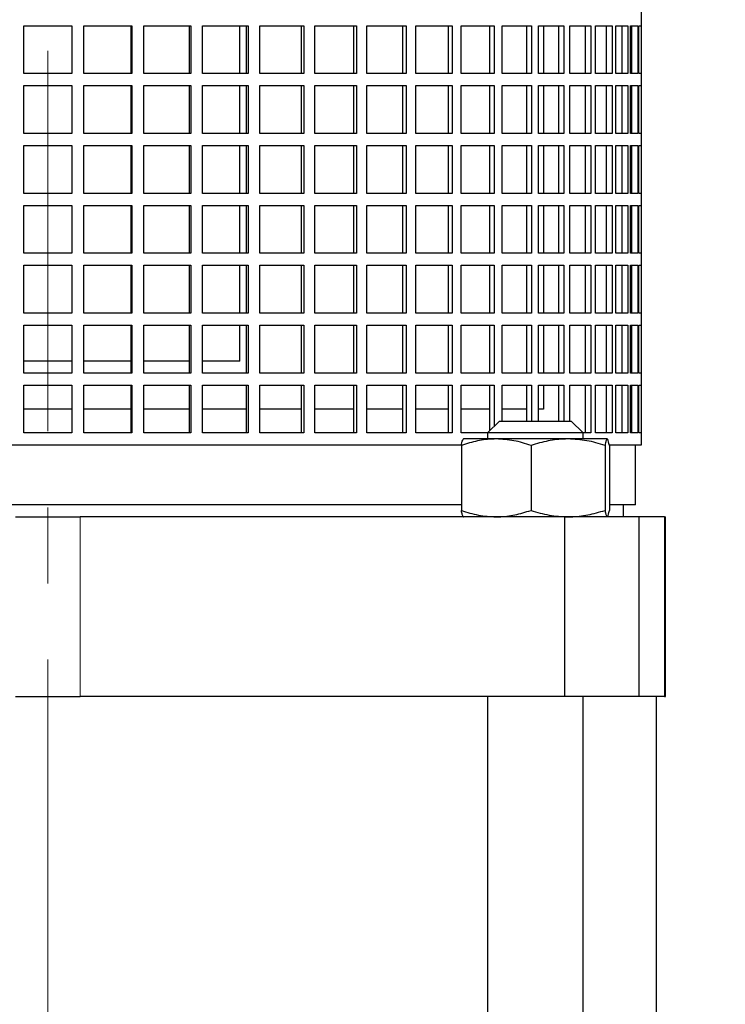
# Model space of a CAD drawing. Units: millimetres. Extents: x -4 to 213, y 0 to 297.
# Drawn here: x 54 to 78, y 178 to 211 of the extents above; entities that cross this region are included whole.
import ezdxf

# ---------------------------------------------------------------- set-up
doc = ezdxf.new("R2010")
doc.units = ezdxf.units.MM
doc.linetypes.add('CENTERX2', pattern=[20.32, 12.7, -2.54, 2.54, -2.54])
doc.layers.add('FORMAT', color=7, linetype='Continuous')
doc.styles.add('SLDTEXTSTYLE0', font='TXT', dxfattribs={"width": 0.605})
doc.dimstyles.new('SLDDIMSTYLE2', dxfattribs={"dimtxt": 2.5, "dimasz": 2.5, "dimexe": 0, "dimexo": 0.0625, "dimtad": 1, "dimdec": 0, "dimlfac": 5, "dimrnd": 1e-09, "dimzin": 12, "dimdsep": 46, "dimtxsty": 'SLDTEXTSTYLE0', "dimblk1": 'CLOSED', "dimblk2": 'CLOSED', "dimsah": 1, "dimcen": 0.09, "dimadec": 0, "dimazin": 3, "dimtfac": 1, "dimtdec": 0, "dimtofl": 0, "dimtmove": 0, "dimatfit": 3, "dimldrblk": 'CLOSED', "dimfxl": 0, "dimfrac": 2, "dimtolj": 1, "dimtzin": 12, "dimarcsym": 0})

# ---------------------------------------------------------------- blocks, each defined once
blk = doc.blocks.new('_Closed')
at = {"color": 0, "linetype": 'ByBlock', "lineweight": -2}
for p, q in [((-1, 0.166667), (0, 0)), ((-1, 0.166667), (-1, -0.166667)), ((0, 0), (-1, -0.166667)), ((0, 0), (-1, 0))]:
    blk.add_line(p, q, dxfattribs=at)
blk = doc.blocks.new('_D_6')
at = {"layer": 'FORMAT'}
for p, q in [((69.499, 280.857), (117.001, 280.857)), ((116.251, 136.525), (116.251, 280.857)), ((81.999, 136.525), (117.001, 136.525))]:
    blk.add_line(p, q, dxfattribs=at)
at = {"layer": 'FORMAT', "xscale": 2.5, "yscale": 2.5}
for p, rotation in [((116.251, 280.857), 90.0000000000004), ((116.251, 136.525), 270.0000000000004)]:
    blk.add_blockref('_Closed', p, dxfattribs=dict(at, rotation=rotation))
at = {"layer": 'FORMAT', "insert": (113.029, 206.342), "char_height": 2.5, "attachment_point": 1, "rotation": 90, "style": 'SLDTEXTSTYLE0'}
blk.add_mtext('722', dxfattribs=at)

msp = doc.modelspace()

# ---------------------------------------------------------------- linework, layer by layer
at = {"color": 7, "linetype": 'Continuous', "lineweight": 25}
for p, q in [((74.798827, 197.057141), (74.798827, 213.457139)), ((54.198827, 209.457142), (54.198827, 211.05714)), ((54.198827, 211.05714), (55.798827, 211.05714)), ((55.798827, 211.05714), (55.798827, 209.457142)), ((56.204428, 211.05714), (57.796219, 211.05714)), ((56.204428, 209.457142), (56.204428, 211.05714)), ((57.775969, 209.457142), (57.775969, 211.05714)), ((57.796219, 211.05714), (57.796219, 209.457142)), ((58.197659, 211.05714), (59.764907, 211.05714)), ((58.197659, 209.457142), (58.197659, 211.05714)), ((59.724614, 209.457142), (59.724614, 211.05714)), ((59.764907, 211.05714), (59.764907, 209.457142)), ((60.158065, 211.05714), (61.684688, 211.05714)), ((60.158065, 209.457142), (60.158065, 211.05714)), ((61.398827, 209.457142), (61.398827, 211.05714)), ((61.624766, 209.457142), (61.624766, 211.05714)), ((61.684688, 211.05714), (61.684688, 209.457142)), ((62.06553, 211.05714), (63.535863, 211.05714)), ((62.06553, 209.457142), (62.06553, 211.05714)), ((63.456926, 209.457142), (63.456926, 211.05714)), ((63.535863, 211.05714), (63.535863, 209.457142)), ((63.900482, 211.05714), (65.299436, 211.05714)), ((63.900482, 209.457142), (63.900482, 211.05714)), ((65.202296, 209.457142), (65.202296, 211.05714)), ((65.299436, 211.05714), (65.299436, 209.457142)), ((65.64409, 211.05714), (66.957312, 211.05714)), ((65.64409, 209.457142), (65.64409, 211.05714)), ((66.842964, 209.457142), (66.842964, 211.05714)), ((66.957312, 211.05714), (66.957312, 209.457142)), ((67.278464, 211.05714), (68.492476, 211.05714)), ((67.278464, 209.457142), (67.278464, 211.05714)), ((68.362094, 209.457142), (68.362094, 211.05714)), ((68.492476, 211.05714), (68.492476, 209.457142)), ((68.786833, 211.05714), (69.889179, 211.05714)), ((68.786833, 209.457142), (68.786833, 211.05714)), ((69.744101, 209.457142), (69.744101, 211.05714)), ((69.889179, 211.05714), (69.889179, 209.457142)), ((70.153716, 211.05714), (71.133086, 211.05714)), ((70.153716, 209.457142), (70.153716, 211.05714)), ((70.9748, 209.457142), (70.9748, 211.05714)), ((71.133086, 211.05714), (71.133086, 209.457142)), ((71.365091, 211.05714), (72.211434, 211.05714)), ((71.365091, 209.457142), (71.365091, 211.05714)), ((71.529299, 211.05714), (71.529299, 209.457142)), ((72.041565, 209.457142), (72.041565, 211.05714)), ((72.211434, 211.05714), (72.211434, 209.457142)), ((72.408525, 211.05714), (73.113157, 211.05714)), ((72.408525, 209.457142), (72.408525, 211.05714)), ((72.933447, 209.457142), (72.933447, 211.05714)), ((73.113157, 211.05714), (73.113157, 209.457142)), ((73.273313, 211.05714), (73.829001, 211.05714)), ((73.273313, 209.457142), (73.273313, 211.05714)), ((73.641296, 209.457142), (73.641296, 211.05714)), ((73.829001, 211.05714), (73.829001, 209.457142)), ((73.95058, 211.05714), (74.351623, 211.05714)), ((73.95058, 209.457142), (73.95058, 211.05714)), ((74.157849, 209.457142), (74.157849, 211.05714)), ((74.351623, 211.05714), (74.351623, 209.457142)), ((74.433376, 211.05714), (74.67566, 211.05714)), ((74.433376, 209.457142), (74.433376, 211.05714)), ((74.477804, 209.457142), (74.477804, 211.05714)), ((74.67566, 211.05714), (74.67566, 209.457142)), ((74.716747, 211.05714), (74.797785, 211.05714)), ((74.716747, 209.457142), (74.716747, 211.05714)), ((74.797785, 211.05714), (74.797785, 209.457142)), ((55.798827, 209.457142), (54.198827, 209.457142)), ((57.796219, 209.457142), (56.204428, 209.457142)), ((59.764907, 209.457142), (58.197659, 209.457142)), ((61.684688, 209.457142), (60.158065, 209.457142)), ((63.535863, 209.457142), (62.06553, 209.457142)), ((65.299436, 209.457142), (63.900482, 209.457142)), ((66.957312, 209.457142), (65.64409, 209.457142)), ((68.492476, 209.457142), (67.278464, 209.457142)), ((69.889179, 209.457142), (68.786833, 209.457142)), ((71.133086, 209.457142), (70.153716, 209.457142)), ((72.211434, 209.457142), (71.365091, 209.457142)), ((73.113157, 209.457142), (72.408525, 209.457142)), ((73.829001, 209.457142), (73.273313, 209.457142)), ((74.351623, 209.457142), (73.95058, 209.457142)), ((74.67566, 209.457142), (74.433376, 209.457142)), ((74.797785, 209.457142), (74.716747, 209.457142)), ((54.198827, 209.057142), (55.798827, 209.057142)), ((54.198827, 207.457141), (54.198827, 209.057142)), ((55.798827, 209.057142), (55.798827, 207.457141)), ((56.204428, 209.057142), (57.796219, 209.057142)), ((56.204428, 207.457141), (56.204428, 209.057142)), ((57.775969, 207.457141), (57.775969, 209.057142)), ((57.796219, 209.057142), (57.796219, 207.457141)), ((58.197659, 209.057142), (59.764907, 209.057142)), ((58.197659, 207.457141), (58.197659, 209.057142)), ((59.724614, 207.457141), (59.724614, 209.057142)), ((59.764907, 209.057142), (59.764907, 207.457141)), ((60.158065, 209.057142), (61.684688, 209.057142)), ((60.158065, 207.457141), (60.158065, 209.057142)), ((61.398827, 207.457141), (61.398827, 209.057142)), ((61.624766, 207.457141), (61.624766, 209.057142)), ((61.684688, 209.057142), (61.684688, 207.457141)), ((62.06553, 209.057142), (63.535863, 209.057142)), ((62.06553, 207.457141), (62.06553, 209.057142)), ((63.456926, 207.457141), (63.456926, 209.057142)), ((63.535863, 209.057142), (63.535863, 207.457141)), ((63.900482, 209.057142), (65.299436, 209.057142)), ((63.900482, 207.457141), (63.900482, 209.057142)), ((65.202296, 207.457141), (65.202296, 209.057142)), ((65.299436, 209.057142), (65.299436, 207.457141)), ((65.64409, 209.057142), (66.957312, 209.057142)), ((65.64409, 207.457141), (65.64409, 209.057142)), ((66.842964, 207.457141), (66.842964, 209.057142)), ((66.957312, 209.057142), (66.957312, 207.457141)), ((67.278464, 209.057142), (68.492476, 209.057142)), ((67.278464, 207.457141), (67.278464, 209.057142)), ((68.362094, 207.457141), (68.362094, 209.057142)), ((68.492476, 209.057142), (68.492476, 207.457141)), ((68.786833, 209.057142), (69.889179, 209.057142)), ((68.786833, 207.457141), (68.786833, 209.057142)), ((69.744101, 207.457141), (69.744101, 209.057142)), ((69.889179, 209.057142), (69.889179, 207.457141)), ((70.153716, 209.057142), (71.133086, 209.057142)), ((70.153716, 207.457141), (70.153716, 209.057142)), ((70.9748, 207.457141), (70.9748, 209.057142)), ((71.133086, 209.057142), (71.133086, 207.457141)), ((71.365091, 209.057142), (72.211434, 209.057142)), ((71.365091, 207.457141), (71.365091, 209.057142)), ((71.529299, 209.057142), (71.529299, 207.457141)), ((72.041565, 207.457141), (72.041565, 209.057142)), ((72.211434, 209.057142), (72.211434, 207.457141)), ((72.408525, 209.057142), (73.113157, 209.057142)), ((72.408525, 207.457141), (72.408525, 209.057142)), ((72.933447, 207.457141), (72.933447, 209.057142)), ((73.113157, 209.057142), (73.113157, 207.457141)), ((73.273313, 209.057142), (73.829001, 209.057142)), ((73.273313, 207.457141), (73.273313, 209.057142)), ((73.641296, 207.457141), (73.641296, 209.057142)), ((73.829001, 209.057142), (73.829001, 207.457141)), ((73.95058, 209.057142), (74.351623, 209.057142)), ((73.95058, 207.457141), (73.95058, 209.057142)), ((74.157849, 207.457141), (74.157849, 209.057142)), ((74.351623, 209.057142), (74.351623, 207.457141)), ((74.433376, 209.057142), (74.67566, 209.057142)), ((74.433376, 207.457141), (74.433376, 209.057142)), ((74.477804, 207.457141), (74.477804, 209.057142)), ((74.67566, 209.057142), (74.67566, 207.457141)), ((74.716747, 209.057142), (74.797785, 209.057142)), ((74.716747, 207.457141), (74.716747, 209.057142)), ((74.797785, 209.057142), (74.797785, 207.457141)), ((55.798827, 207.457141), (54.198827, 207.457141)), ((57.796219, 207.457141), (56.204428, 207.457141)), ((59.764907, 207.457141), (58.197659, 207.457141)), ((61.684688, 207.457141), (60.158065, 207.457141)), ((63.535863, 207.457141), (62.06553, 207.457141)), ((65.299436, 207.457141), (63.900482, 207.457141)), ((66.957312, 207.457141), (65.64409, 207.457141)), ((68.492476, 207.457141), (67.278464, 207.457141)), ((69.889179, 207.457141), (68.786833, 207.457141)), ((71.133086, 207.457141), (70.153716, 207.457141)), ((72.211434, 207.457141), (71.365091, 207.457141)), ((73.113157, 207.457141), (72.408525, 207.457141)), ((73.829001, 207.457141), (73.273313, 207.457141)), ((74.351623, 207.457141), (73.95058, 207.457141)), ((74.67566, 207.457141), (74.433376, 207.457141)), ((74.797785, 207.457141), (74.716747, 207.457141)), ((54.198827, 205.45714), (54.198827, 207.05714)), ((54.198827, 207.05714), (55.798827, 207.05714)), ((55.798827, 207.05714), (55.798827, 205.45714)), ((56.204428, 207.05714), (57.796219, 207.05714)), ((56.204428, 205.45714), (56.204428, 207.05714)), ((57.775969, 205.45714), (57.775969, 207.05714)), ((57.796219, 207.05714), (57.796219, 205.45714)), ((58.197659, 207.05714), (59.764907, 207.05714)), ((58.197659, 205.45714), (58.197659, 207.05714)), ((59.724614, 205.45714), (59.724614, 207.05714)), ((59.764907, 207.05714), (59.764907, 205.45714)), ((60.158065, 207.05714), (61.684688, 207.05714)), ((60.158065, 205.45714), (60.158065, 207.05714)), ((61.398827, 205.45714), (61.398827, 207.05714)), ((61.624766, 205.45714), (61.624766, 207.05714)), ((61.684688, 207.05714), (61.684688, 205.45714)), ((62.06553, 207.05714), (63.535863, 207.05714)), ((62.06553, 205.45714), (62.06553, 207.05714)), ((63.456926, 205.45714), (63.456926, 207.05714)), ((63.535863, 207.05714), (63.535863, 205.45714)), ((63.900482, 207.05714), (65.299436, 207.05714)), ((63.900482, 205.45714), (63.900482, 207.05714)), ((65.202296, 205.45714), (65.202296, 207.05714)), ((65.299436, 207.05714), (65.299436, 205.45714)), ((65.64409, 207.05714), (66.957312, 207.05714)), ((65.64409, 205.45714), (65.64409, 207.05714)), ((66.842964, 205.45714), (66.842964, 207.05714)), ((66.957312, 207.05714), (66.957312, 205.45714)), ((67.278464, 207.05714), (68.492476, 207.05714)), ((67.278464, 205.45714), (67.278464, 207.05714)), ((68.362094, 205.45714), (68.362094, 207.05714)), ((68.492476, 207.05714), (68.492476, 205.45714)), ((68.786833, 207.05714), (69.889179, 207.05714)), ((68.786833, 205.45714), (68.786833, 207.05714)), ((69.744101, 205.45714), (69.744101, 207.05714)), ((69.889179, 207.05714), (69.889179, 205.45714)), ((70.153716, 207.05714), (71.133086, 207.05714)), ((70.153716, 205.45714), (70.153716, 207.05714)), ((70.9748, 205.45714), (70.9748, 207.05714)), ((71.133086, 207.05714), (71.133086, 205.45714)), ((71.365091, 207.05714), (72.211434, 207.05714)), ((71.365091, 205.45714), (71.365091, 207.05714)), ((71.529299, 207.05714), (71.529299, 205.45714)), ((72.041565, 205.45714), (72.041565, 207.05714)), ((72.211434, 207.05714), (72.211434, 205.45714)), ((72.408525, 207.05714), (73.113157, 207.05714)), ((72.408525, 205.45714), (72.408525, 207.05714)), ((72.933447, 205.45714), (72.933447, 207.05714)), ((73.113157, 207.05714), (73.113157, 205.45714)), ((73.273313, 207.05714), (73.829001, 207.05714)), ((73.273313, 205.45714), (73.273313, 207.05714)), ((73.641296, 205.45714), (73.641296, 207.05714)), ((73.829001, 207.05714), (73.829001, 205.45714)), ((73.95058, 207.05714), (74.351623, 207.05714)), ((73.95058, 205.45714), (73.95058, 207.05714)), ((74.157849, 205.45714), (74.157849, 207.05714)), ((74.351623, 207.05714), (74.351623, 205.45714)), ((74.433376, 207.05714), (74.67566, 207.05714)), ((74.433376, 205.45714), (74.433376, 207.05714)), ((74.477804, 205.45714), (74.477804, 207.05714)), ((74.67566, 207.05714), (74.67566, 205.45714)), ((74.716747, 207.05714), (74.797785, 207.05714)), ((74.716747, 205.45714), (74.716747, 207.05714)), ((74.797785, 207.05714), (74.797785, 205.45714)), ((55.798827, 205.45714), (54.198827, 205.45714)), ((57.796219, 205.45714), (56.204428, 205.45714)), ((59.764907, 205.45714), (58.197659, 205.45714)), ((61.684688, 205.45714), (60.158065, 205.45714)), ((63.535863, 205.45714), (62.06553, 205.45714)), ((65.299436, 205.45714), (63.900482, 205.45714)), ((66.957312, 205.45714), (65.64409, 205.45714)), ((68.492476, 205.45714), (67.278464, 205.45714)), ((69.889179, 205.45714), (68.786833, 205.45714)), ((71.133086, 205.45714), (70.153716, 205.45714)), ((72.211434, 205.45714), (71.365091, 205.45714)), ((73.113157, 205.45714), (72.408525, 205.45714)), ((73.829001, 205.45714), (73.273313, 205.45714)), ((74.351623, 205.45714), (73.95058, 205.45714)), ((74.67566, 205.45714), (74.433376, 205.45714)), ((74.797785, 205.45714), (74.716747, 205.45714)), ((54.198827, 203.457142), (54.198827, 205.057142)), ((54.198827, 205.057142), (55.798827, 205.057142)), ((55.798827, 205.057142), (55.798827, 203.457142)), ((56.204428, 205.057142), (57.796219, 205.057142)), ((56.204428, 203.457142), (56.204428, 205.057142)), ((57.775969, 203.457142), (57.775969, 205.057142)), ((57.796219, 205.057142), (57.796219, 203.457142)), ((58.197659, 205.057142), (59.764907, 205.057142)), ((58.197659, 203.457142), (58.197659, 205.057142)), ((59.724614, 203.457142), (59.724614, 205.057142)), ((59.764907, 205.057142), (59.764907, 203.457142)), ((60.158065, 205.057142), (61.684688, 205.057142)), ((60.158065, 203.457142), (60.158065, 205.057142)), ((61.398827, 203.457142), (61.398827, 205.057142)), ((61.624766, 203.457142), (61.624766, 205.057142)), ((61.684688, 205.057142), (61.684688, 203.457142)), ((62.06553, 205.057142), (63.535863, 205.057142)), ((62.06553, 203.457142), (62.06553, 205.057142)), ((63.456926, 203.457142), (63.456926, 205.057142)), ((63.535863, 205.057142), (63.535863, 203.457142)), ((63.900482, 205.057142), (65.299436, 205.057142)), ((63.900482, 203.457142), (63.900482, 205.057142)), ((65.202296, 203.457142), (65.202296, 205.057142)), ((65.299436, 205.057142), (65.299436, 203.457142)), ((65.64409, 205.057142), (66.957312, 205.057142)), ((65.64409, 203.457142), (65.64409, 205.057142)), ((66.842964, 203.457142), (66.842964, 205.057142)), ((66.957312, 205.057142), (66.957312, 203.457142)), ((67.278464, 205.057142), (68.492476, 205.057142)), ((67.278464, 203.457142), (67.278464, 205.057142)), ((68.362094, 203.457142), (68.362094, 205.057142)), ((68.492476, 205.057142), (68.492476, 203.457142)), ((68.786833, 205.057142), (69.889179, 205.057142)), ((68.786833, 203.457142), (68.786833, 205.057142)), ((69.744101, 203.457142), (69.744101, 205.057142)), ((69.889179, 205.057142), (69.889179, 203.457142)), ((70.153716, 205.057142), (71.133086, 205.057142)), ((70.153716, 203.457142), (70.153716, 205.057142)), ((70.9748, 203.457142), (70.9748, 205.057142)), ((71.133086, 205.057142), (71.133086, 203.457142)), ((71.365091, 205.057142), (72.211434, 205.057142)), ((71.365091, 203.457142), (71.365091, 205.057142)), ((71.529299, 205.057142), (71.529299, 203.457142)), ((72.041565, 203.457142), (72.041565, 205.057142)), ((72.211434, 205.057142), (72.211434, 203.457142)), ((72.408525, 205.057142), (73.113157, 205.057142)), ((72.408525, 203.457142), (72.408525, 205.057142)), ((72.933447, 203.457142), (72.933447, 205.057142)), ((73.113157, 205.057142), (73.113157, 203.457142)), ((73.273313, 205.057142), (73.829001, 205.057142)), ((73.273313, 203.457142), (73.273313, 205.057142)), ((73.641296, 203.457142), (73.641296, 205.057142)), ((73.829001, 205.057142), (73.829001, 203.457142)), ((73.95058, 205.057142), (74.351623, 205.057142)), ((73.95058, 203.457142), (73.95058, 205.057142)), ((74.157849, 203.457142), (74.157849, 205.057142)), ((74.351623, 205.057142), (74.351623, 203.457142)), ((74.433376, 205.057142), (74.67566, 205.057142)), ((74.433376, 203.457142), (74.433376, 205.057142)), ((74.477804, 203.457142), (74.477804, 205.057142)), ((74.67566, 205.057142), (74.67566, 203.457142)), ((74.716747, 205.057142), (74.797785, 205.057142)), ((74.716747, 203.457142), (74.716747, 205.057142)), ((74.797785, 205.057142), (74.797785, 203.457142)), ((55.798827, 203.457142), (54.198827, 203.457142)), ((57.796219, 203.457142), (56.204428, 203.457142)), ((59.764907, 203.457142), (58.197659, 203.457142)), ((61.684688, 203.457142), (60.158065, 203.457142)), ((63.535863, 203.457142), (62.06553, 203.457142)), ((65.299436, 203.457142), (63.900482, 203.457142)), ((66.957312, 203.457142), (65.64409, 203.457142)), ((68.492476, 203.457142), (67.278464, 203.457142)), ((69.889179, 203.457142), (68.786833, 203.457142)), ((71.133086, 203.457142), (70.153716, 203.457142)), ((72.211434, 203.457142), (71.365091, 203.457142)), ((73.113157, 203.457142), (72.408525, 203.457142)), ((73.829001, 203.457142), (73.273313, 203.457142)), ((74.351623, 203.457142), (73.95058, 203.457142)), ((74.67566, 203.457142), (74.433376, 203.457142)), ((74.797785, 203.457142), (74.716747, 203.457142)), ((54.198827, 201.457141), (54.198827, 203.057141)), ((54.198827, 203.057141), (55.798827, 203.057141)), ((55.798827, 203.057141), (55.798827, 201.457141)), ((56.204428, 203.057141), (57.796219, 203.057141)), ((56.204428, 201.457141), (56.204428, 203.057141)), ((57.775969, 201.457141), (57.775969, 203.057141)), ((57.796219, 203.057141), (57.796219, 201.457141)), ((58.197659, 203.057141), (59.764907, 203.057141)), ((58.197659, 201.457141), (58.197659, 203.057141)), ((59.724614, 201.457141), (59.724614, 203.057141)), ((59.764907, 203.057141), (59.764907, 201.457141)), ((60.158065, 203.057141), (61.684688, 203.057141)), ((60.158065, 201.457141), (60.158065, 203.057141)), ((61.398827, 201.457141), (61.398827, 203.057141)), ((61.624766, 201.457141), (61.624766, 203.057141)), ((61.684688, 203.057141), (61.684688, 201.457141)), ((62.06553, 203.057141), (63.535863, 203.057141)), ((62.06553, 201.457141), (62.06553, 203.057141)), ((63.456926, 201.457141), (63.456926, 203.057141)), ((63.535863, 203.057141), (63.535863, 201.457141)), ((63.900482, 203.057141), (65.299436, 203.057141)), ((63.900482, 201.457141), (63.900482, 203.057141)), ((65.202296, 201.457141), (65.202296, 203.057141)), ((65.299436, 203.057141), (65.299436, 201.457141)), ((65.64409, 203.057141), (66.957312, 203.057141)), ((65.64409, 201.457141), (65.64409, 203.057141)), ((66.842964, 201.457141), (66.842964, 203.057141)), ((66.957312, 203.057141), (66.957312, 201.457141)), ((67.278464, 203.057141), (68.492476, 203.057141)), ((67.278464, 201.457141), (67.278464, 203.057141)), ((68.362094, 201.457141), (68.362094, 203.057141)), ((68.492476, 203.057141), (68.492476, 201.457141)), ((68.786833, 203.057141), (69.889179, 203.057141)), ((68.786833, 201.457141), (68.786833, 203.057141)), ((69.744101, 201.457141), (69.744101, 203.057141)), ((69.889179, 203.057141), (69.889179, 201.457141)), ((70.153716, 203.057141), (71.133086, 203.057141)), ((70.153716, 201.457141), (70.153716, 203.057141)), ((70.9748, 201.457141), (70.9748, 203.057141)), ((71.133086, 203.057141), (71.133086, 201.457141)), ((71.365091, 203.057141), (72.211434, 203.057141)), ((71.365091, 201.457141), (71.365091, 203.057141)), ((71.529299, 203.057141), (71.529299, 201.457141)), ((72.041565, 201.457141), (72.041565, 203.057141)), ((72.211434, 203.057141), (72.211434, 201.457141)), ((72.408525, 203.057141), (73.113157, 203.057141)), ((72.408525, 201.457141), (72.408525, 203.057141)), ((72.933447, 201.457141), (72.933447, 203.057141)), ((73.113157, 203.057141), (73.113157, 201.457141)), ((73.273313, 203.057141), (73.829001, 203.057141)), ((73.273313, 201.457141), (73.273313, 203.057141)), ((73.641296, 201.457141), (73.641296, 203.057141)), ((73.829001, 203.057141), (73.829001, 201.457141)), ((73.95058, 203.057141), (74.351623, 203.057141)), ((73.95058, 201.457141), (73.95058, 203.057141)), ((74.157849, 201.457141), (74.157849, 203.057141)), ((74.351623, 203.057141), (74.351623, 201.457141)), ((74.433376, 203.057141), (74.67566, 203.057141)), ((74.433376, 201.457141), (74.433376, 203.057141)), ((74.477804, 201.457141), (74.477804, 203.057141)), ((74.67566, 203.057141), (74.67566, 201.457141)), ((74.716747, 203.057141), (74.797785, 203.057141)), ((74.716747, 201.457141), (74.716747, 203.057141)), ((74.797785, 203.057141), (74.797785, 201.457141)), ((55.798827, 201.457141), (54.198827, 201.457141)), ((57.796219, 201.457141), (56.204428, 201.457141)), ((59.764907, 201.457141), (58.197659, 201.457141)), ((61.684688, 201.457141), (60.158065, 201.457141)), ((63.535863, 201.457141), (62.06553, 201.457141)), ((65.299436, 201.457141), (63.900482, 201.457141)), ((66.957312, 201.457141), (65.64409, 201.457141)), ((68.492476, 201.457141), (67.278464, 201.457141)), ((69.889179, 201.457141), (68.786833, 201.457141)), ((71.133086, 201.457141), (70.153716, 201.457141)), ((72.211434, 201.457141), (71.365091, 201.457141)), ((73.113157, 201.457141), (72.408525, 201.457141)), ((73.829001, 201.457141), (73.273313, 201.457141)), ((74.351623, 201.457141), (73.95058, 201.457141)), ((74.67566, 201.457141), (74.433376, 201.457141)), ((74.797785, 201.457141), (74.716747, 201.457141)), ((54.198827, 199.45714), (54.198827, 201.05714)), ((54.198827, 201.05714), (55.798827, 201.05714)), ((55.798827, 201.05714), (55.798827, 199.45714)), ((56.204428, 201.05714), (57.796219, 201.05714)), ((56.204428, 199.45714), (56.204428, 201.05714)), ((57.775969, 199.45714), (57.775969, 201.05714)), ((57.796219, 201.05714), (57.796219, 199.45714)), ((58.197659, 201.05714), (59.764907, 201.05714)), ((58.197659, 199.45714), (58.197659, 201.05714)), ((59.724614, 199.45714), (59.724614, 201.05714)), ((59.764907, 201.05714), (59.764907, 199.45714)), ((60.158065, 201.05714), (61.684688, 201.05714)), ((60.158065, 199.45714), (60.158065, 201.05714)), ((61.398827, 199.857141), (61.398827, 201.05714)), ((61.624766, 199.45714), (61.624766, 201.05714)), ((61.684688, 201.05714), (61.684688, 199.45714)), ((62.06553, 201.05714), (63.535863, 201.05714)), ((62.06553, 199.45714), (62.06553, 201.05714)), ((63.456926, 199.45714), (63.456926, 201.05714)), ((63.535863, 201.05714), (63.535863, 199.45714)), ((63.900482, 201.05714), (65.299436, 201.05714)), ((63.900482, 199.45714), (63.900482, 201.05714)), ((65.202296, 199.45714), (65.202296, 201.05714)), ((65.299436, 201.05714), (65.299436, 199.45714)), ((65.64409, 201.05714), (66.957312, 201.05714)), ((65.64409, 199.45714), (65.64409, 201.05714)), ((66.842964, 199.45714), (66.842964, 201.05714)), ((66.957312, 201.05714), (66.957312, 199.45714)), ((67.278464, 201.05714), (68.492476, 201.05714)), ((67.278464, 199.45714), (67.278464, 201.05714)), ((68.362094, 199.45714), (68.362094, 201.05714)), ((68.492476, 201.05714), (68.492476, 199.45714)), ((68.786833, 201.05714), (69.889179, 201.05714)), ((68.786833, 199.45714), (68.786833, 201.05714)), ((69.744101, 199.45714), (69.744101, 201.05714)), ((69.889179, 201.05714), (69.889179, 199.45714)), ((70.153716, 201.05714), (71.133086, 201.05714)), ((70.153716, 199.45714), (70.153716, 201.05714)), ((70.9748, 199.45714), (70.9748, 201.05714)), ((71.133086, 201.05714), (71.133086, 199.45714)), ((71.365091, 201.05714), (72.211434, 201.05714)), ((71.365091, 199.45714), (71.365091, 201.05714)), ((71.529299, 201.05714), (71.529299, 199.45714)), ((72.041565, 199.45714), (72.041565, 201.05714)), ((72.211434, 201.05714), (72.211434, 199.45714)), ((72.408525, 201.05714), (73.113157, 201.05714)), ((72.408525, 199.45714), (72.408525, 201.05714)), ((72.933447, 199.45714), (72.933447, 201.05714)), ((73.113157, 201.05714), (73.113157, 199.45714)), ((73.273313, 201.05714), (73.829001, 201.05714)), ((73.273313, 199.45714), (73.273313, 201.05714)), ((73.641296, 199.45714), (73.641296, 201.05714)), ((73.829001, 201.05714), (73.829001, 199.45714)), ((73.95058, 201.05714), (74.351623, 201.05714)), ((73.95058, 199.45714), (73.95058, 201.05714)), ((74.157849, 199.45714), (74.157849, 201.05714)), ((74.351623, 201.05714), (74.351623, 199.45714)), ((74.433376, 201.05714), (74.67566, 201.05714)), ((74.433376, 199.45714), (74.433376, 201.05714)), ((74.477804, 199.45714), (74.477804, 201.05714)), ((74.67566, 201.05714), (74.67566, 199.45714)), ((74.716747, 201.05714), (74.797785, 201.05714)), ((74.716747, 199.45714), (74.716747, 201.05714)), ((74.797785, 201.05714), (74.797785, 199.45714)), ((55.798827, 199.857141), (54.198827, 199.857141)), ((57.775969, 199.857141), (56.184178, 199.857141)), ((59.724614, 199.857141), (58.197659, 199.857141)), ((61.398827, 199.857141), (60.158065, 199.857141)), ((55.798827, 199.45714), (54.198827, 199.45714)), ((57.796219, 199.45714), (56.204428, 199.45714)), ((59.764907, 199.45714), (58.197659, 199.45714)), ((61.684688, 199.45714), (60.158065, 199.45714)), ((63.535863, 199.45714), (62.06553, 199.45714)), ((65.299436, 199.45714), (63.900482, 199.45714)), ((66.957312, 199.45714), (65.64409, 199.45714)), ((68.492476, 199.45714), (67.278464, 199.45714)), ((69.889179, 199.45714), (68.786833, 199.45714)), ((71.133086, 199.45714), (70.153716, 199.45714)), ((72.211434, 199.45714), (71.365091, 199.45714)), ((73.113157, 199.45714), (72.408525, 199.45714)), ((73.829001, 199.45714), (73.273313, 199.45714)), ((74.351623, 199.45714), (73.95058, 199.45714)), ((74.67566, 199.45714), (74.433376, 199.45714)), ((74.797785, 199.45714), (74.716747, 199.45714)), ((54.198827, 197.457142), (54.198827, 199.057142)), ((54.198827, 199.057142), (55.798827, 199.057142)), ((55.798827, 199.057142), (55.798827, 197.457142)), ((56.204428, 199.057142), (57.796219, 199.057142)), ((56.204428, 197.457142), (56.204428, 199.057142)), ((57.775969, 197.457142), (57.775969, 199.057142)), ((57.796219, 199.057142), (57.796219, 197.457142)), ((58.197659, 199.057142), (59.764907, 199.057142)), ((58.197659, 197.457142), (58.197659, 199.057142)), ((59.724614, 197.457142), (59.724614, 199.057142)), ((59.764907, 199.057142), (59.764907, 197.457142)), ((60.158065, 199.057142), (61.684688, 199.057142)), ((60.158065, 197.457142), (60.158065, 199.057142)), ((61.624766, 197.457142), (61.624766, 199.057142)), ((61.684688, 199.057142), (61.684688, 197.457142)), ((62.06553, 199.057142), (63.535863, 199.057142)), ((62.06553, 197.457142), (62.06553, 199.057142)), ((63.456926, 197.457142), (63.456926, 199.057142)), ((63.535863, 199.057142), (63.535863, 197.457142)), ((63.900482, 199.057142), (65.299436, 199.057142)), ((63.900482, 197.457142), (63.900482, 199.057142)), ((65.202296, 197.457142), (65.202296, 199.057142)), ((65.299436, 199.057142), (65.299436, 197.457142)), ((65.64409, 199.057142), (66.957312, 199.057142)), ((65.64409, 197.457142), (65.64409, 199.057142)), ((66.842964, 197.457142), (66.842964, 199.057142)), ((66.957312, 199.057142), (66.957312, 197.457142)), ((67.278464, 199.057142), (68.492476, 199.057142)), ((67.278464, 197.457142), (67.278464, 199.057142)), ((68.362094, 197.457142), (68.362094, 199.057142)), ((68.492476, 199.057142), (68.492476, 197.457142)), ((68.786833, 199.057142), (69.889179, 199.057142)), ((68.786833, 197.457142), (68.786833, 199.057142)), ((69.744101, 197.538958), (69.744101, 199.057142)), ((69.889179, 199.057142), (69.889179, 197.684036)), ((70.153716, 199.057142), (71.133086, 199.057142)), ((70.153716, 197.857143), (70.153716, 199.057142)), ((70.9748, 197.857143), (70.9748, 199.057142)), ((71.133086, 199.057142), (71.133086, 197.857143)), ((71.365091, 199.057142), (72.211434, 199.057142)), ((71.365091, 197.857143), (71.365091, 199.057142)), ((71.529299, 199.057142), (71.529299, 198.25714)), ((72.041565, 197.857143), (72.041565, 199.057142)), ((72.211434, 199.057142), (72.211434, 197.857143)), ((72.408525, 199.057142), (73.113157, 199.057142)), ((72.408525, 197.857143), (72.408525, 199.057142)), ((72.933447, 197.457142), (72.933447, 199.057142)), ((73.113157, 199.057142), (73.113157, 197.457142)), ((73.273313, 199.057142), (73.829001, 199.057142)), ((73.273313, 197.457142), (73.273313, 199.057142)), ((73.641296, 197.457142), (73.641296, 199.057142)), ((73.829001, 199.057142), (73.829001, 197.457142)), ((73.95058, 199.057142), (74.351623, 199.057142)), ((73.95058, 197.457142), (73.95058, 199.057142)), ((74.157849, 197.457142), (74.157849, 199.057142)), ((74.351623, 199.057142), (74.351623, 197.457142)), ((74.433376, 199.057142), (74.67566, 199.057142)), ((74.433376, 197.457142), (74.433376, 199.057142)), ((74.477804, 197.457142), (74.477804, 199.057142)), ((74.67566, 199.057142), (74.67566, 197.457142)), ((74.716747, 199.057142), (74.797785, 199.057142)), ((74.716747, 197.457142), (74.716747, 199.057142)), ((74.797785, 199.057142), (74.797785, 197.457142)), ((55.798827, 198.25714), (54.198827, 198.25714)), ((57.775969, 198.25714), (56.184178, 198.25714)), ((59.724614, 198.25714), (58.197659, 198.25714)), ((61.624766, 198.25714), (60.158065, 198.25714)), ((63.456926, 198.25714), (62.06553, 198.25714)), ((65.202296, 198.25714), (63.900482, 198.25714)), ((66.842964, 198.25714), (65.64409, 198.25714)), ((68.362094, 198.25714), (67.278464, 198.25714)), ((69.744101, 198.25714), (68.786833, 198.25714)), ((70.9748, 198.25714), (70.153716, 198.25714)), ((71.529299, 198.25714), (71.365091, 198.25714)), ((70.062282, 197.857143), (69.662283, 197.457142)), ((70.062282, 197.857143), (72.462283, 197.857143)), ((72.862282, 197.457142), (72.462283, 197.857143)), ((55.798827, 197.457142), (54.198827, 197.457142)), ((57.796219, 197.457142), (56.204428, 197.457142)), ((59.764907, 197.457142), (58.197659, 197.457142)), ((61.684688, 197.457142), (60.158065, 197.457142)), ((63.535863, 197.457142), (62.06553, 197.457142)), ((65.299436, 197.457142), (63.900482, 197.457142)), ((66.957312, 197.457142), (65.64409, 197.457142)), ((68.492476, 197.457142), (67.278464, 197.457142)), ((69.662283, 197.457142), (68.786833, 197.457142)), ((69.662283, 197.457142), (69.662283, 197.257141)), ((72.862282, 197.457142), (69.662283, 197.457142)), ((72.862282, 197.257141), (72.862282, 197.457142)), ((73.113157, 197.457142), (72.862282, 197.457142)), ((73.829001, 197.457142), (73.273313, 197.457142)), ((74.351623, 197.457142), (73.95058, 197.457142)), ((74.67566, 197.457142), (74.433376, 197.457142)), ((74.797785, 197.457142), (74.716747, 197.457142)), ((41.464336, 197.057141), (68.816051, 197.057141)), ((68.793054, 197.042782), (68.793054, 194.871501)), ((68.862283, 197.257141), (68.858988, 197.25524)), ((69.955149, 197.257141), (68.865572, 197.257141)), ((72.351859, 197.257141), (69.955149, 197.257141)), ((71.117244, 197.042782), (71.117244, 194.871501)), ((73.658994, 197.257141), (72.351859, 197.257141)), ((73.586474, 197.042782), (73.586474, 194.871501)), ((73.665577, 197.25524), (73.662282, 197.257141)), ((73.710988, 197.057141), (74.798827, 197.057141)), ((73.731513, 197.042782), (73.731513, 194.871501)), ((74.598826, 195.05714), (74.598826, 197.057141)), ((68.793054, 195.05714), (41.502854, 195.05714)), ((74.598826, 195.05714), (73.731513, 195.05714)), ((74.198827, 194.657142), (74.198827, 195.05714)), ((53.920706, 194.657142), (56.076948, 194.657142)), ((72.243646, 194.657142), (56.076948, 194.657142)), ((68.858988, 194.659044), (68.862283, 194.657142)), ((72.243646, 188.657142), (72.243646, 194.657142)), ((74.723334, 194.657142), (72.243646, 194.657142)), ((74.723334, 188.657142), (74.723334, 194.657142)), ((75.570595, 194.657142), (74.723334, 194.657142)), ((75.570595, 194.657142), (75.598827, 194.657142)), ((75.598827, 188.657142), (75.598827, 194.657142)), ((53.920706, 188.657142), (56.076948, 188.657142)), ((72.243646, 188.657142), (56.076948, 188.657142)), ((69.662283, 188.657142), (69.662283, 145.925142)), ((74.723334, 188.657142), (72.243646, 188.657142)), ((72.862282, 145.925142), (72.862282, 188.657142)), ((75.570595, 188.657142), (74.723334, 188.657142)), ((75.298826, 168.125141), (75.298826, 188.657142)), ((75.570595, 188.657142), (75.598827, 188.657142))]:
    msp.add_line(p, q, dxfattribs=at)
at = {"color": 1, "linetype": 'Continuous', "lineweight": 18}
for p, q in [((56.076948, 188.657142), (56.076948, 194.657142)), ((75.570595, 188.657142), (75.570595, 194.657142))]:
    msp.add_line(p, q, dxfattribs=at)
at = {"color": 7, "linetype": 'Continuous', "lineweight": 25}
for points, knots in [([(69.955149, 197.257141), (69.9276, 197.256885), (69.718999, 197.254945), (69.325698, 197.20813), (68.971683, 197.098234), (68.793054, 197.042782)], [0, 0, 0, 0, 0.070098523, 0.530789223, 1, 1, 1, 1]), ([(68.793054, 197.042782), (68.798675, 197.072068), (68.813261, 197.14805), (68.837447, 197.236332), (68.856158, 197.250176), (68.865572, 197.257141)], [0, 0, 0, 0, 0.2375770671, 0.6163953148, 1, 1, 1, 1]), ([(71.117244, 197.042782), (70.928515, 197.102695), (70.547596, 197.223619), (70.153824, 197.2459), (69.955149, 197.257141)], [0, 0, 0, 0, 0.4954582346, 1, 1, 1, 1]), ([(72.351859, 197.257141), (72.322591, 197.256885), (72.100973, 197.254945), (71.683129, 197.20813), (71.307021, 197.098234), (71.117244, 197.042782)], [0, 0, 0, 0, 0.0700983326, 0.530788921, 1, 1, 1, 1]), ([(73.586474, 197.042782), (73.385967, 197.102695), (72.981277, 197.223619), (72.562932, 197.2459), (72.351859, 197.257141)], [0, 0, 0, 0, 0.495457662, 1, 1, 1, 1]), ([(73.658994, 197.257141), (73.649704, 197.250349), (73.630992, 197.236669), (73.606804, 197.148677), (73.592096, 197.072068), (73.586474, 197.042782)], [0, 0, 0, 0, 0.378517807, 0.762423344, 1, 1, 1, 1]), ([(73.731513, 197.042782), (73.713655, 197.128463), (73.689748, 197.24317), (73.665204, 197.25432), (73.658994, 197.257141)], [0, 0, 0, 0, 0.746962406, 1, 1, 1, 1]), ([(68.793054, 194.871501), (68.981783, 194.811589), (69.362702, 194.690665), (69.756475, 194.668384), (69.955149, 194.657142)], [0, 0, 0, 0, 0.4954582346, 1, 1, 1, 1]), ([(68.859009, 194.665058), (68.851914, 194.670664), (68.8354, 194.683715), (68.813383, 194.765883), (68.798676, 194.842292), (68.793054, 194.871501)], [0, 0, 0, 0, 0.3175393689, 0.7391125277, 1, 1, 1, 1]), ([(69.955149, 194.657142), (69.982698, 194.657397), (70.191299, 194.659329), (70.5846, 194.706157), (70.938615, 194.816051), (71.117244, 194.871501)], [0, 0, 0, 0, 0.070098485, 0.530789309, 1, 1, 1, 1]), ([(71.117244, 194.871501), (71.317752, 194.811589), (71.722442, 194.690665), (72.140787, 194.668384), (72.351859, 194.657142)], [0, 0, 0, 0, 0.495458593, 1, 1, 1, 1]), ([(72.351859, 194.657142), (72.381128, 194.657397), (72.602747, 194.659329), (73.02059, 194.706157), (73.396698, 194.816051), (73.586474, 194.871501)], [0, 0, 0, 0, 0.070099237, 0.530789938, 1, 1, 1, 1]), ([(73.586474, 194.871501), (73.592096, 194.842214), (73.606684, 194.766229), (73.630867, 194.677953), (73.649579, 194.664108), (73.658994, 194.657142)], [0, 0, 0, 0, 0.2375776072, 0.6163953409, 1, 1, 1, 1]), ([(73.665556, 194.662468), (73.669572, 194.664707), (73.691908, 194.677163), (73.713667, 194.783929), (73.731513, 194.871501)], [0, 0, 0, 0, 0.1797787, 1, 1, 1, 1])]:
    msp.add_open_spline(points, degree=3, knots=knots, dxfattribs=at)
at = {"layer": 'FORMAT', "linetype": 'CENTERX2', "lineweight": 18}
msp.add_line((54.998827, 136.553381), (54.998827, 280.933181), dxfattribs=at)

# ---------------------------------------------------------------- dimensions: what is measured, and where the dimension line sits
at = {"layer": 'FORMAT'}
dim = msp.add_linear_dim(base=(116.251252, 280.857141), p1=(80.998827, 136.525141), p2=(68.498827, 280.857141), angle=90, dimstyle='SLDDIMSTYLE2', dxfattribs=at)
dim.commit()
dim.dimension.update_dxf_attribs({"geometry": '_D_6', "text_midpoint": (116.251252, 208.691141), "dimtype": 160})

doc.saveas('drawing.dxf')
